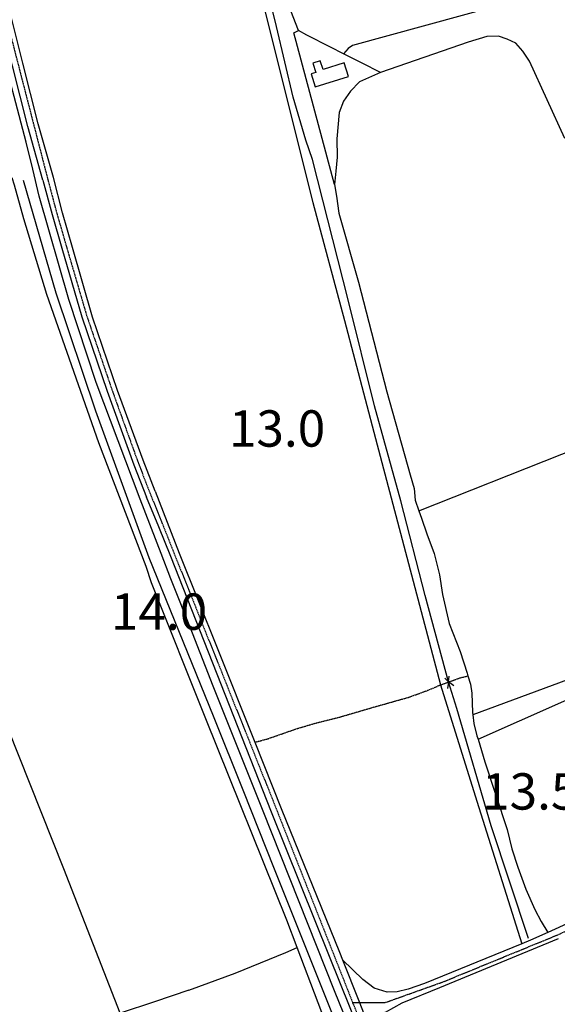
# Model space of a CAD drawing. Extents: x -62262 to -60399, y 12897 to 15749.
# Drawn here: x -61259 to -61037, y 14433 to 14839 of the extents above; entities that cross this region are included whole.
import ezdxf
from ezdxf.enums import TextEntityAlignment as Align

# ---------------------------------------------------------------- set-up
doc = ezdxf.new("R2010")
doc.units = 0
doc.linetypes.add('HIDDEN', pattern=[0.375, 0.25, -0.125])
for name, color, linetype in [('1', 7, 'Continuous'), ('10', 7, 'Continuous'), ('12', 7, 'Continuous'), ('13', 7, 'Continuous'), ('2', 7, 'Continuous'), ('22', 7, 'Continuous'), ('23', 7, 'Continuous'), ('24', 7, 'Continuous'), ('25', 7, 'Continuous'), ('57', 7, 'Continuous'), ('58', 7, 'Continuous'), ('59', 7, 'Continuous')]:
    doc.layers.add(name, color=color, linetype=linetype)
doc.styles.add('ITALICT', font='ITALICT', dxfattribs={"height": 0.2})
doc.styles.add('txt', font='TXT', dxfattribs={"height": 0.2})

msp = doc.modelspace()

# ---------------------------------------------------------------- linework, layer by layer
at = {"layer": '1', "color": 251, "linetype": 'Continuous'}
msp.add_lwpolyline([(-61136.92, 14811.67), (-61123.19, 14815.98), (-61124.94, 14821.58), (-61133.65, 14818.85), (-61134.77, 14822.41), (-61137.84, 14821.44), (-61136.65, 14817.63), (-61138.6, 14817.01), (-61136.92, 14811.67)], dxfattribs=at)
at = {"layer": '10', "color": 251, "linetype": 'Continuous'}
for points in [[(-61244.89, 14774.34), (-61251.11, 14796.41), (-61257.47, 14821.41), (-61264.51, 14849.63), (-61271.02, 14875.08)], [(-61162.87, 14867.31), (-61161.54, 14858.64), (-61137.83, 14764.03)], [(-61143.7, 14834.97), (-61146.89, 14843.1), (-61153.04, 14865.47)], [(-61125.13, 14825.32), (-61130.5, 14828.04), (-61140.37, 14832.97), (-61143.7, 14834.97)], [(-61033.89, 14790.31), (-61048.41, 14822.29), (-61051.2, 14826.43), (-61054.14, 14829.76), (-61057.73, 14831.36), (-61061.2, 14832.56), (-61066.13, 14832.43), (-61073.73, 14830.16), (-61109.98, 14817.64)], [(-61109.98, 14817.64), (-61117.56, 14821.48), (-61125.13, 14825.32)], [(-61204.38, 14607.03), (-61206.55, 14613.7), (-61226.1, 14664.82), (-61247.55, 14725.99), (-61257.08, 14757.17), (-61260.98, 14771.05), (-61261.92, 14774.19)], [(-61202.83, 14644.79), (-61207.83, 14657.61), (-61218.42, 14686.33), (-61228.75, 14716.63), (-61236.95, 14745.35), (-61241.05, 14759.71), (-61244.89, 14774.34)], [(-61137.83, 14764.03), (-61124.78, 14715.29), (-61111.99, 14666.56), (-61093.82, 14597.78), (-61085.18, 14564.87), (-61085.18, 14564.86)], [(-61094.09, 14636.68), (-60976.14, 14683.48), (-60976.12, 14683.48)], [(-61202.83, 14644.79), (-61197.88, 14632), (-61192.93, 14619.22)], [(-61094.09, 14636.68), (-61093.06, 14633.75), (-61090.77, 14627.24), (-61087.82, 14619.14), (-61085.66, 14610.37), (-61084.31, 14602.13), (-61081.61, 14590.17), (-61077.05, 14578.61), (-61074.22, 14569.71), (-61073.86, 14568.59)], [(-61192.93, 14619.22), (-61177.36, 14580.21), (-61161.78, 14541.2)], [(-61144.34, 14456.44), (-61148.64, 14467.8), (-61182, 14550.89), (-61204.38, 14607.03)], [(-61069.7, 14542.42), (-60981.94, 14581.38), (-60983.68, 14585.09), (-61071.82, 14552.53)], [(-61073.86, 14568.59), (-61072.74, 14565.19), (-61072.2, 14561.47), (-61071.91, 14553.49), (-61071.82, 14552.53)], [(-61085.18, 14564.86), (-61070.13, 14516.94), (-61051.61, 14458.03)], [(-61161.78, 14541.2), (-61150.86, 14513.86), (-61126.88, 14454.55), (-61125.62, 14451.38)], [(-61069.7, 14542.42), (-61066.92, 14533.16), (-61057.65, 14505.26), (-61055.76, 14497.29), (-61053.21, 14489.59), (-61049.99, 14480.55), (-61046.23, 14472.19), (-61043.69, 14467.27), (-61040.91, 14462.75), (-61040.9, 14462.74)], [(-60893.78, 14527.17), (-60938.83, 14507.27), (-61006.55, 14478.34), (-61040.9, 14462.74)], [(-61051.61, 14458.03), (-61091.79, 14441.65), (-61098.56, 14439.37), (-61103.08, 14438.16), (-61107.2, 14438.01), (-61112.52, 14439.72), (-61117.19, 14443.3), (-61125.62, 14451.38)], [(-61112.22, 14417.64), (-61111.57, 14422.56), (-61110.12, 14426.69), (-61107.87, 14429.76), (-61100.97, 14433.63), (-61085.43, 14440.06), (-61036.44, 14460.16)], [(-60906.97, 13885.18), (-60914.61, 13903.23), (-60927.06, 13931.09), (-60939.24, 13959.36), (-60958.67, 14007.94), (-60973.54, 14043.37), (-60995.24, 14093.27), (-61016.4, 14143.7), (-61026.17, 14165.2), (-61047.07, 14214.44), (-61068.76, 14263.67), (-61098.91, 14338.39), (-61127.05, 14410.86), (-61144.34, 14456.44)]]:
    msp.add_lwpolyline(points, dxfattribs=at)
at = {"layer": '12', "color": 251, "linetype": 'Continuous'}
for points in [[(-61033.89, 14790.31), (-61048.41, 14822.29), (-61051.2, 14826.43), (-61054.14, 14829.76), (-61057.73, 14831.36), (-61061.2, 14832.56), (-61066.13, 14832.43), (-61073.73, 14830.16), (-61109.98, 14817.64)], [(-61109.98, 14817.64), (-61118.65, 14813.78), (-61122.25, 14809.92), (-61125.18, 14805.79), (-61127.05, 14801.12), (-61127.89, 14790.29)], [(-61127.89, 14790.29), (-61127.87, 14782.71), (-61128.38, 14776.86), (-61128.89, 14771.41)], [(-61128.89, 14771.41), (-61128.08, 14766.62), (-61127.12, 14759.58), (-61119.05, 14731.14), (-61107.33, 14685.83), (-61097.64, 14651.55), (-61096.02, 14645.97), (-61095.61, 14641.05), (-61094.09, 14636.68)], [(-61094.09, 14636.68), (-60976.14, 14683.48), (-60976.12, 14683.48)]]:
    msp.add_lwpolyline(points, dxfattribs=at)
at = {"layer": '13', "color": 251, "linetype": 'Continuous'}
for points in [[(-61138.01, 14781.69), (-61140.8, 14789.69), (-61146, 14807.41), (-61152.79, 14836.6), (-61158.25, 14858.32), (-61158.82, 14860.52)], [(-61256.06, 14788.85), (-61261.03, 14807.66), (-61266, 14826.48)], [(-61250.73, 14766.57), (-61253.4, 14777.71), (-61256.06, 14788.85)], [(-61048.94, 14460.25), (-61064.21, 14506.75), (-61078.42, 14555.1), (-61081.83, 14566.08), (-61091.5, 14601.72), (-61101.57, 14640.81), (-61112.44, 14680.02), (-61123.33, 14723.75), (-61138.01, 14781.69)], [(-61205.41, 14617.36), (-61227.43, 14677.8), (-61243.79, 14726.54), (-61257.18, 14773.06)], [(-61200.41, 14619.06), (-61209.13, 14641.59), (-61227.26, 14689.61), (-61238.49, 14723.94), (-61250.73, 14766.57)], [(-60900.07, 13879.11), (-60900.24, 13879.99), (-60903.22, 13886.72), (-60917.25, 13920.59), (-60939.35, 13971.55), (-60963.59, 14029.81), (-60987.03, 14085.55), (-61012.08, 14144.21), (-61034.57, 14195.7), (-61055.86, 14244.27), (-61074.62, 14291.26), (-61098.61, 14349.78), (-61122.2, 14410.18), (-61136.94, 14446.81), (-61153.95, 14489.54), (-61166.28, 14520.73), (-61178.88, 14551.92), (-61205.41, 14617.36)], [(-61015.69, 14164.2), (-61033.78, 14205.89), (-61053.07, 14250.63), (-61079.88, 14317.81), (-61097.71, 14361.89), (-61128.68, 14437.96), (-61158.58, 14513.51), (-61178.95, 14564.36), (-61187.54, 14586.27), (-61196.38, 14608.7), (-61200.41, 14619.06)]]:
    msp.add_lwpolyline(points, dxfattribs=at)
at = {"layer": '22', "color": 251, "linetype": 'Continuous'}
for points in [[(-61104.98, 14943.33), (-61068.45, 14865.4), (-61060.63, 14848.58), (-61060.49, 14847.07), (-61061.69, 14845.18), (-61121.47, 14828.81), (-61123.24, 14827.45), (-61125.13, 14825.32)], [(-61143.7, 14834.97), (-61146.89, 14843.1), (-61153.04, 14865.47)], [(-61125.13, 14825.32), (-61130.5, 14828.04), (-61140.37, 14832.97), (-61143.7, 14834.97)], [(-61033.89, 14790.31), (-61048.41, 14822.29), (-61051.2, 14826.43), (-61054.14, 14829.76), (-61057.73, 14831.36), (-61061.2, 14832.56), (-61066.13, 14832.43), (-61073.73, 14830.16), (-61109.98, 14817.64)], [(-61109.98, 14817.64), (-61117.56, 14821.48), (-61125.13, 14825.32)], [(-61109.98, 14817.64), (-61118.65, 14813.78), (-61122.25, 14809.92), (-61125.18, 14805.79), (-61127.05, 14801.12), (-61127.89, 14790.29)], [(-61127.89, 14790.29), (-61127.87, 14782.71), (-61128.38, 14776.86), (-61128.89, 14771.41)], [(-61204.38, 14607.03), (-61206.55, 14613.7), (-61226.1, 14664.82), (-61247.55, 14725.99), (-61257.08, 14757.17), (-61260.98, 14771.05), (-61261.92, 14774.19)], [(-61128.89, 14771.41), (-61128.08, 14766.62), (-61127.12, 14759.58), (-61119.05, 14731.14), (-61107.33, 14685.83), (-61097.64, 14651.55), (-61096.02, 14645.97), (-61095.61, 14641.05), (-61094.09, 14636.68)], [(-61217.35, 14429.43), (-61240.51, 14489.01), (-61277.58, 14581.73), (-61299.02, 14640.65), (-61327.72, 14726), (-61331.82, 14738.97)], [(-61094.09, 14636.68), (-61093.06, 14633.75), (-61090.77, 14627.24), (-61087.82, 14619.14), (-61085.66, 14610.37), (-61084.31, 14602.13), (-61081.61, 14590.17), (-61077.05, 14578.61), (-61074.22, 14569.71), (-61073.86, 14568.59)], [(-61144.34, 14456.44), (-61148.64, 14467.8), (-61182, 14550.89), (-61204.38, 14607.03)], [(-61073.86, 14568.59), (-61072.74, 14565.19), (-61072.2, 14561.47), (-61071.91, 14553.49), (-61071.82, 14552.53)], [(-61071.82, 14552.53), (-61071.49, 14548.97), (-61070.15, 14543.92), (-61069.7, 14542.42)], [(-61069.7, 14542.42), (-61066.92, 14533.16), (-61057.65, 14505.26), (-61055.76, 14497.29), (-61053.21, 14489.59), (-61049.99, 14480.55), (-61046.23, 14472.19), (-61043.69, 14467.27), (-61040.91, 14462.75), (-61040.9, 14462.74)], [(-61189.06, 14438.83), (-61169.82, 14445.94), (-61148.99, 14454.38), (-61144.34, 14456.44)], [(-60906.97, 13885.18), (-60914.61, 13903.23), (-60927.06, 13931.09), (-60939.24, 13959.36), (-60958.67, 14007.94), (-60973.54, 14043.37), (-60995.24, 14093.27), (-61016.4, 14143.7), (-61026.17, 14165.2), (-61047.07, 14214.44), (-61068.76, 14263.67), (-61098.91, 14338.39), (-61127.05, 14410.86), (-61144.34, 14456.44)], [(-61189.06, 14438.83), (-61203.2, 14434.13), (-61217.35, 14429.43)]]:
    msp.add_lwpolyline(points, dxfattribs=at)
at = {"layer": '23', "color": 251, "linetype": 'HIDDEN'}
for points in [[(-61085.18, 14564.86), (-61077.17, 14567.78), (-61073.87, 14568.59), (-61073.86, 14568.59)], [(-61161.78, 14541.2), (-61156.33, 14542.68), (-61143.98, 14546.97), (-61136.14, 14549.25), (-61126.98, 14551.54), (-61112.76, 14555.71), (-61098.42, 14559.74), (-61090.58, 14562.56), (-61085.27, 14564.83), (-61085.18, 14564.86)]]:
    msp.add_lwpolyline(points, dxfattribs=at)
at = {"layer": '24', "color": 251, "linetype": 'Continuous'}
for points in [[(-61162.87, 14867.31), (-61161.54, 14858.64), (-61137.83, 14764.03)], [(-61143.7, 14834.97), (-61146.89, 14843.1), (-61153.04, 14865.47)], [(-61249.18, 14773.13), (-61255.41, 14795.26), (-61261.78, 14820.32), (-61268.83, 14848.54), (-61269.14, 14849.74)], [(-61128.89, 14771.41), (-61145.67, 14834.04), (-61143.7, 14834.97)], [(-61204.38, 14607.03), (-61206.55, 14613.7), (-61226.1, 14664.82), (-61247.55, 14725.99), (-61257.08, 14757.17), (-61260.98, 14771.05), (-61261.92, 14774.19)], [(-61249.18, 14773.13), (-61245.42, 14758.97), (-61241.4, 14745.08), (-61233.1, 14716.77), (-61222.66, 14686.08), (-61211.7, 14655.66), (-61206.49, 14642.31)], [(-61128.89, 14771.41), (-61128.08, 14766.62), (-61127.12, 14759.58), (-61119.05, 14731.14), (-61107.33, 14685.83), (-61097.64, 14651.55), (-61096.02, 14645.97), (-61095.61, 14641.05), (-61094.09, 14636.68)], [(-61137.83, 14764.03), (-61124.78, 14715.29), (-61111.99, 14666.56), (-61093.82, 14597.78), (-61085.18, 14564.87), (-61085.18, 14564.86)], [(-61196.38, 14617.88), (-61201.44, 14630.1), (-61206.49, 14642.31)], [(-61094.09, 14636.68), (-61093.06, 14633.75), (-61090.77, 14627.24), (-61087.82, 14619.14), (-61085.66, 14610.37), (-61084.31, 14602.13), (-61081.61, 14590.17), (-61077.05, 14578.61), (-61074.22, 14569.71), (-61073.86, 14568.59)], [(-60760.34, 13592.67), (-60764.61, 13599.96), (-60770.1, 13610.71), (-60813.86, 13705.96), (-60833, 13747.62), (-60863.65, 13815.41), (-60892.59, 13885.2), (-60925.13, 13960.16), (-60958.87, 14038.71), (-60992.89, 14119.77), (-61032.13, 14211.19), (-61058.24, 14271.56), (-61087.58, 14344.8), (-61130.99, 14452.81), (-61154.84, 14512.39), (-61196.38, 14617.88)], [(-61144.34, 14456.44), (-61148.64, 14467.8), (-61182, 14550.89), (-61204.38, 14607.03)], [(-61069.7, 14542.42), (-60981.94, 14581.38), (-60983.68, 14585.09), (-61071.82, 14552.53)], [(-61073.86, 14568.59), (-61072.74, 14565.19), (-61072.2, 14561.47), (-61071.91, 14553.49), (-61071.82, 14552.53)], [(-61085.18, 14564.86), (-61070.13, 14516.94), (-61051.61, 14458.03)], [(-61069.7, 14542.42), (-61066.92, 14533.16), (-61057.65, 14505.26), (-61055.76, 14497.29), (-61053.21, 14489.59), (-61049.99, 14480.55), (-61046.23, 14472.19), (-61043.69, 14467.27), (-61040.91, 14462.75), (-61040.9, 14462.74)], [(-61040.9, 14462.74), (-61048.1, 14459.47), (-61051.61, 14458.03)], [(-60906.97, 13885.18), (-60914.61, 13903.23), (-60927.06, 13931.09), (-60939.24, 13959.36), (-60958.67, 14007.94), (-60973.54, 14043.37), (-60995.24, 14093.27), (-61016.4, 14143.7), (-61026.17, 14165.2), (-61047.07, 14214.44), (-61068.76, 14263.67), (-61098.91, 14338.39), (-61127.05, 14410.86), (-61144.34, 14456.44)]]:
    msp.add_lwpolyline(points, dxfattribs=at)
at = {"layer": '57', "color": 251, "linetype": 'Continuous'}
for points in [[(-61083.43, 14567.67), (-61081.83, 14566.08), (-61081.57, 14568.48)], [(-61079.7, 14564.5), (-61081.83, 14566.08), (-61082.29, 14563.45)]]:
    msp.add_lwpolyline(points, dxfattribs=at)
at = {"layer": '58', "color": 251, "linetype": 'Continuous'}
for points in [[(-61244.89, 14774.34), (-61251.11, 14796.41), (-61257.47, 14821.41), (-61264.51, 14849.63), (-61271.02, 14875.08)], [(-61249.18, 14773.13), (-61255.41, 14795.26), (-61261.78, 14820.32), (-61268.83, 14848.54), (-61269.14, 14849.74)], [(-61249.18, 14773.13), (-61245.42, 14758.97), (-61241.4, 14745.08), (-61233.1, 14716.77), (-61222.66, 14686.08), (-61211.7, 14655.66), (-61206.49, 14642.31)], [(-61202.83, 14644.79), (-61207.83, 14657.61), (-61218.42, 14686.33), (-61228.75, 14716.63), (-61236.95, 14745.35), (-61241.05, 14759.71), (-61244.89, 14774.34)], [(-61202.83, 14644.79), (-61197.88, 14632), (-61192.93, 14619.22)], [(-61196.38, 14617.88), (-61201.44, 14630.1), (-61206.49, 14642.31)], [(-60760.34, 13592.67), (-60764.61, 13599.96), (-60770.1, 13610.71), (-60813.86, 13705.96), (-60833, 13747.62), (-60863.65, 13815.41), (-60892.59, 13885.2), (-60925.13, 13960.16), (-60958.87, 14038.71), (-60992.89, 14119.77), (-61032.13, 14211.19), (-61058.24, 14271.56), (-61087.58, 14344.8), (-61130.99, 14452.81), (-61154.84, 14512.39), (-61196.38, 14617.88)], [(-61192.93, 14619.22), (-61177.36, 14580.21), (-61161.78, 14541.2)], [(-61161.78, 14541.2), (-61150.86, 14513.86), (-61126.88, 14454.55), (-61125.62, 14451.38)], [(-61125.62, 14451.38), (-61118.92, 14434.51), (-61112.22, 14417.64)]]:
    msp.add_lwpolyline(points, dxfattribs=at)
at = {"layer": '58', "color": 251, "linetype": 'HIDDEN'}
for points in [[(-61267.57, 14852.56), (-61247.23, 14773.62), (-61243.47, 14759.48), (-61239.46, 14745.62), (-61231.18, 14717.37), (-61220.76, 14686.75), (-61209.82, 14656.38), (-61204.62, 14643.06), (-61157.26, 14524.57), (-61121.42, 14433.84)], [(-60755.97, 13589.84), (-60758.52, 13593.73), (-60762.76, 13600.97), (-60768.21, 13611.63), (-60811.95, 13706.84), (-60831.08, 13748.49), (-60861.72, 13816.25), (-60890.65, 13886.02), (-60923.2, 13960.99), (-60956.93, 14039.53), (-60990.95, 14120.59), (-61030.2, 14212.02), (-61056.3, 14272.37), (-61085.63, 14345.58), (-61121.42, 14433.84)]]:
    msp.add_lwpolyline(points, dxfattribs=at)
at = {"layer": '59', "color": 251, "linetype": 'HIDDEN'}
msp.add_lwpolyline([(-61121.42, 14433.84), (-61107.93, 14433.81), (-61083.97, 14442.38), (-61037.07, 14461.62), (-60992.21, 14481.96), (-60925.95, 14511.15), (-60846.03, 14546.5), (-60780.31, 14575.42), (-60673.43, 14622.83)], dxfattribs=at)
at = {"layer": '59', "color": 251, "linetype": 'Continuous'}
for points in [[(-60893.78, 14527.17), (-60938.83, 14507.27), (-61006.55, 14478.34), (-61040.9, 14462.74)], [(-61040.9, 14462.74), (-61048.1, 14459.47), (-61051.61, 14458.03)], [(-61051.61, 14458.03), (-61091.79, 14441.65), (-61098.56, 14439.37), (-61103.08, 14438.16), (-61107.2, 14438.01), (-61112.52, 14439.72), (-61117.19, 14443.3), (-61125.62, 14451.38)], [(-61112.22, 14417.64), (-61111.57, 14422.56), (-61110.12, 14426.69), (-61107.87, 14429.76), (-61100.97, 14433.63), (-61085.43, 14440.06), (-61036.44, 14460.16)], [(-61125.62, 14451.38), (-61118.92, 14434.51), (-61112.22, 14417.64)]]:
    msp.add_lwpolyline(points, dxfattribs=at)

# ---------------------------------------------------------------- texts
at = {"layer": '2', "color": 251, "linetype": 'Continuous', "style": 'txt'}
for p in [(-61135.41, 14666.29, 13.2), (-61184.1, 14590.7, 13.8)]:
    msp.add_text('B', height=1, dxfattribs=at).set_placement(p, align=Align.TOP_LEFT)
at = {"layer": '25', "color": 251, "linetype": 'Continuous', "style": 'ITALICT'}
for s, p in [('13.0', (-61132.72, 14670.7, 13.2)), ('14.0', (-61181.41, 14595.12, 13.8)), ('13.5', (-61028.28, 14520.92, 13.3))]:
    msp.add_text(s, height=15, dxfattribs=at).set_placement(p, align=Align.MIDDLE_RIGHT)

doc.saveas('drawing.dxf')
